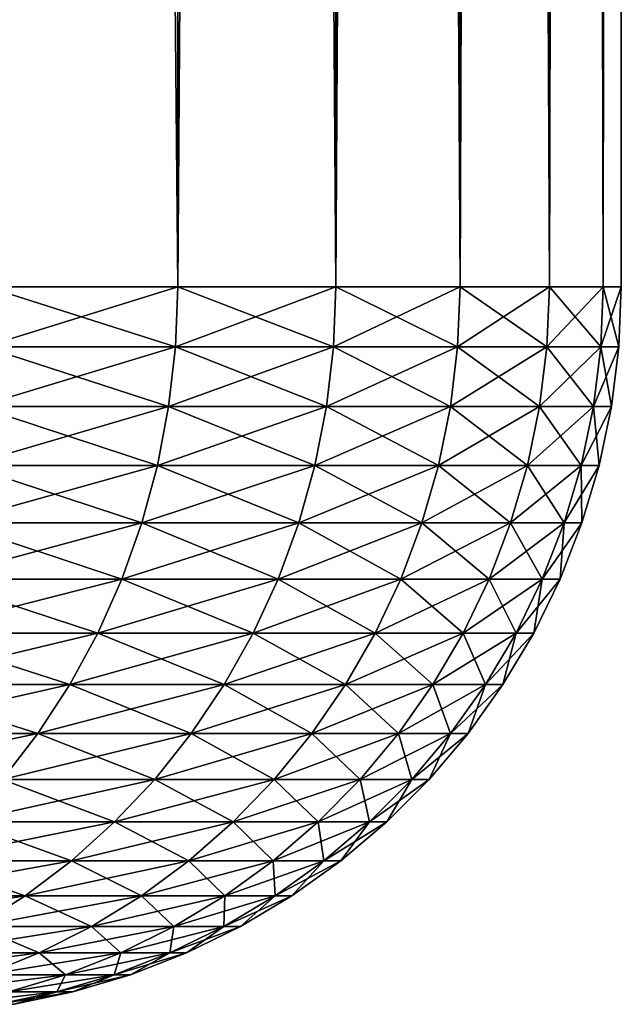
# Model space of a CAD drawing. Extents: x -30 to 30, y -35 to 0.
# Drawn here: x 4.8 to 5.5, y -35 to -33.9 of the extents above; entities that cross this region are included whole.
import ezdxf

# ---------------------------------------------------------------- set-up
doc = ezdxf.new("R2010")
doc.units = 0
doc.layers.add('L1', color=7, linetype='CONTINUOUS')

msp = doc.modelspace()

# ---------------------------------------------------------------- linework, layer by layer
at = {"layer": 'L1', "color": 7}
for points in [[(4.801577, -34.2, -20.18232), (4.801577, -10.3, -20.18232), (5.011757, -10.3, -19.76546)], [(4.801577, -34.2, -20.18232), (5.011757, -10.3, -19.76546), (5.011757, -34.2, -19.76546)], [(5.011757, -34.2, 19.76546), (5.011757, -10.3, 19.76546), (4.801577, -10.3, 20.18232)], [(5.011757, -34.2, 19.76546), (4.801577, -10.3, 20.18232), (4.801577, -34.2, 20.18232)], [(5.011757, -34.2, -19.76546), (5.011757, -10.3, -19.76546), (5.185826, -10.3, -19.33227)], [(5.011757, -34.2, -19.76546), (5.185826, -10.3, -19.33227), (5.185826, -34.2, -19.33227)], [(5.185826, -34.2, 19.33227), (5.185826, -10.3, 19.33227), (5.011757, -10.3, 19.76546)], [(5.185826, -34.2, 19.33227), (5.011757, -10.3, 19.76546), (5.011757, -34.2, 19.76546)], [(5.185826, -34.2, -19.33227), (5.185826, -10.3, -19.33227), (5.322531, -10.3, -18.88588)], [(5.185826, -34.2, -19.33227), (5.322531, -10.3, -18.88588), (5.322531, -34.2, -18.88588)], [(5.322531, -34.2, 18.88588), (5.322531, -10.3, 18.88588), (5.185826, -10.3, 19.33227)], [(5.322531, -34.2, 18.88588), (5.185826, -10.3, 19.33227), (5.185826, -34.2, 19.33227)], [(5.322531, -34.2, -18.88588), (5.322531, -10.3, -18.88588), (5.420887, -10.3, -18.4295)], [(5.322531, -34.2, -18.88588), (5.420887, -10.3, -18.4295), (5.420887, -34.2, -18.4295)], [(5.420887, -34.2, 18.4295), (5.420887, -10.3, 18.4295), (5.322531, -10.3, 18.88588)], [(5.420887, -34.2, 18.4295), (5.322531, -10.3, 18.88588), (5.322531, -34.2, 18.88588)], [(5.420887, -34.2, -18.4295), (5.420887, -10.3, -18.4295), (5.480186, -10.3, -17.96643)], [(5.420887, -34.2, -18.4295), (5.480186, -10.3, -17.96643), (5.480186, -34.2, -17.96643)], [(5.480186, -34.2, 17.96643), (5.480186, -10.3, 17.96643), (5.420887, -10.3, 18.4295)], [(5.480186, -34.2, 17.96643), (5.420887, -10.3, 18.4295), (5.420887, -34.2, 18.4295)], [(5.480186, -34.2, -17.96643), (5.480186, -10.3, -17.96643), (5.5, -10.3, -17.5)], [(5.480186, -34.2, -17.96643), (5.5, -10.3, -17.5), (5.5, -34.2, -17.5)], [(5.5, -34.2, 17.5), (5.5, -10.3, 17.5), (5.480186, -10.3, 17.96643)], [(5.5, -34.2, 17.5), (5.480186, -10.3, 17.96643), (5.480186, -34.2, 17.96643)], [(5.5, -10.3, 17.5), (5.5, -34.2, 17.5), (5.5, -10.3, -17.5)], [(5.5, -10.3, -17.5), (5.5, -34.2, 17.5), (5.5, -34.2, -17.5)], [(5.009267, -34.26607, 19.76433), (4.801577, -34.2, 20.18232), (4.799192, -34.26607, 20.18099)], [(4.799192, -34.26607, -20.18099), (4.801577, -34.2, -20.18232), (5.011757, -34.2, -19.76546)], [(4.799192, -34.26607, -20.18099), (5.011757, -34.2, -19.76546), (5.009267, -34.26607, -19.76433)], [(5.009267, -34.26607, 19.76433), (5.011757, -34.2, 19.76546), (4.801577, -34.2, 20.18232)], [(5.18325, -34.26607, 19.33136), (5.011757, -34.2, 19.76546), (5.009267, -34.26607, 19.76433)], [(5.009267, -34.26607, -19.76433), (5.011757, -34.2, -19.76546), (5.185826, -34.2, -19.33227)], [(5.009267, -34.26607, -19.76433), (5.185826, -34.2, -19.33227), (5.18325, -34.26607, -19.33136)], [(5.18325, -34.26607, 19.33136), (5.185826, -34.2, 19.33227), (5.011757, -34.2, 19.76546)], [(5.319887, -34.26607, 18.88519), (5.185826, -34.2, 19.33227), (5.18325, -34.26607, 19.33136)], [(5.18325, -34.26607, -19.33136), (5.185826, -34.2, -19.33227), (5.322531, -34.2, -18.88588)], [(5.18325, -34.26607, -19.33136), (5.322531, -34.2, -18.88588), (5.319887, -34.26607, -18.88519)], [(5.319887, -34.26607, 18.88519), (5.322531, -34.2, 18.88588), (5.185826, -34.2, 19.33227)], [(5.418194, -34.26607, 18.42904), (5.322531, -34.2, 18.88588), (5.319887, -34.26607, 18.88519)], [(5.319887, -34.26607, -18.88519), (5.322531, -34.2, -18.88588), (5.420887, -34.2, -18.4295)], [(5.319887, -34.26607, -18.88519), (5.420887, -34.2, -18.4295), (5.418194, -34.26607, -18.42904)], [(5.418194, -34.26607, 18.42904), (5.420887, -34.2, 18.4295), (5.322531, -34.2, 18.88588)], [(5.477464, -34.26607, 17.9662), (5.420887, -34.2, 18.4295), (5.418194, -34.26607, 18.42904)], [(5.418194, -34.26607, -18.42904), (5.420887, -34.2, -18.4295), (5.480186, -34.2, -17.96643)], [(5.418194, -34.26607, -18.42904), (5.480186, -34.2, -17.96643), (5.477464, -34.26607, -17.9662)], [(5.477464, -34.26607, 17.9662), (5.480186, -34.2, 17.96643), (5.420887, -34.2, 18.4295)], [(5.497267, -34.26607, 17.5), (5.480186, -34.2, 17.96643), (5.477464, -34.26607, 17.9662)], [(5.477464, -34.26607, -17.9662), (5.480186, -34.2, -17.96643), (5.5, -34.2, -17.5)], [(5.477464, -34.26607, -17.9662), (5.5, -34.2, -17.5), (5.497267, -34.26607, -17.5)], [(5.497267, -34.26607, 17.5), (5.5, -34.2, 17.5), (5.480186, -34.2, 17.96643)], [(5.5, -34.2, -17.5), (5.5, -34.2, 17.5), (5.497267, -34.26607, 17.5)], [(5.5, -34.2, -17.5), (5.497267, -34.26607, 17.5), (5.497267, -34.26607, -17.5)], [(5.001814, -34.33168, 19.76096), (4.799192, -34.26607, 20.18099), (4.792052, -34.33168, 20.177)], [(4.792052, -34.33168, -20.177), (4.799192, -34.26607, -20.18099), (5.009267, -34.26607, -19.76433)], [(4.792052, -34.33168, -20.177), (5.009267, -34.26607, -19.76433), (5.001814, -34.33168, -19.76096)], [(5.001814, -34.33168, 19.76096), (5.009267, -34.26607, 19.76433), (4.799192, -34.26607, 20.18099)], [(5.175538, -34.33168, 19.32863), (5.009267, -34.26607, 19.76433), (5.001814, -34.33168, 19.76096)], [(5.001814, -34.33168, -19.76096), (5.009267, -34.26607, -19.76433), (5.18325, -34.26607, -19.33136)], [(5.001814, -34.33168, -19.76096), (5.18325, -34.26607, -19.33136), (5.175538, -34.33168, -19.32863)], [(5.175538, -34.33168, 19.32863), (5.18325, -34.26607, 19.33136), (5.009267, -34.26607, 19.76433)], [(5.311972, -34.33168, 18.88313), (5.18325, -34.26607, 19.33136), (5.175538, -34.33168, 19.32863)], [(5.175538, -34.33168, -19.32863), (5.18325, -34.26607, -19.33136), (5.319887, -34.26607, -18.88519)], [(5.175538, -34.33168, -19.32863), (5.319887, -34.26607, -18.88519), (5.311972, -34.33168, -18.88313)], [(5.311972, -34.33168, 18.88313), (5.319887, -34.26607, 18.88519), (5.18325, -34.26607, 19.33136)], [(5.410133, -34.33168, 18.42766), (5.319887, -34.26607, 18.88519), (5.311972, -34.33168, 18.88313)], [(5.311972, -34.33168, -18.88313), (5.319887, -34.26607, -18.88519), (5.418194, -34.26607, -18.42904)], [(5.311972, -34.33168, -18.88313), (5.418194, -34.26607, -18.42904), (5.410133, -34.33168, -18.42766)], [(5.410133, -34.33168, 18.42766), (5.418194, -34.26607, 18.42904), (5.319887, -34.26607, 18.88519)], [(5.469315, -34.33168, 17.96551), (5.418194, -34.26607, 18.42904), (5.410133, -34.33168, 18.42766)], [(5.410133, -34.33168, -18.42766), (5.418194, -34.26607, -18.42904), (5.477464, -34.26607, -17.9662)], [(5.410133, -34.33168, -18.42766), (5.477464, -34.26607, -17.9662), (5.469315, -34.33168, -17.96551)], [(5.469315, -34.33168, 17.96551), (5.477464, -34.26607, 17.9662), (5.418194, -34.26607, 18.42904)], [(5.489089, -34.33168, 17.5), (5.477464, -34.26607, 17.9662), (5.469315, -34.33168, 17.96551)], [(5.469315, -34.33168, -17.96551), (5.477464, -34.26607, -17.9662), (5.497267, -34.26607, -17.5)], [(5.469315, -34.33168, -17.96551), (5.497267, -34.26607, -17.5), (5.489089, -34.33168, -17.5)], [(5.489089, -34.33168, 17.5), (5.497267, -34.26607, 17.5), (5.477464, -34.26607, 17.9662)], [(5.497267, -34.26607, -17.5), (5.497267, -34.26607, 17.5), (5.489089, -34.33168, 17.5)], [(5.497267, -34.26607, -17.5), (5.489089, -34.33168, 17.5), (5.489089, -34.33168, -17.5)], [(4.98945, -34.39639, 19.75537), (4.792052, -34.33168, 20.177), (4.780206, -34.39639, 20.17038)], [(4.780206, -34.39639, -20.17038), (4.792052, -34.33168, -20.177), (5.001814, -34.33168, -19.76096)], [(4.780206, -34.39639, -20.17038), (5.001814, -34.33168, -19.76096), (4.98945, -34.39639, -19.75537)], [(4.98945, -34.39639, 19.75537), (5.001814, -34.33168, 19.76096), (4.792052, -34.33168, 20.177)], [(5.162744, -34.39639, 19.32411), (5.001814, -34.33168, 19.76096), (4.98945, -34.39639, 19.75537)], [(4.98945, -34.39639, -19.75537), (5.001814, -34.33168, -19.76096), (5.175538, -34.33168, -19.32863)], [(4.98945, -34.39639, -19.75537), (5.175538, -34.33168, -19.32863), (5.162744, -34.39639, -19.32411)], [(5.162744, -34.39639, 19.32411), (5.175538, -34.33168, 19.32863), (5.001814, -34.33168, 19.76096)], [(5.298841, -34.39639, 18.87971), (5.175538, -34.33168, 19.32863), (5.162744, -34.39639, 19.32411)], [(5.162744, -34.39639, -19.32411), (5.175538, -34.33168, -19.32863), (5.311972, -34.33168, -18.88313)], [(5.162744, -34.39639, -19.32411), (5.311972, -34.33168, -18.88313), (5.298841, -34.39639, -18.87971)], [(5.298841, -34.39639, 18.87971), (5.311972, -34.33168, 18.88313), (5.175538, -34.33168, 19.32863)], [(5.39676, -34.39639, 18.42537), (5.311972, -34.33168, 18.88313), (5.298841, -34.39639, 18.87971)], [(5.298841, -34.39639, -18.87971), (5.311972, -34.33168, -18.88313), (5.410133, -34.33168, -18.42766)], [(5.298841, -34.39639, -18.87971), (5.410133, -34.33168, -18.42766), (5.39676, -34.39639, -18.42537)], [(5.39676, -34.39639, 18.42537), (5.410133, -34.33168, 18.42766), (5.311972, -34.33168, 18.88313)], [(5.455795, -34.39639, 17.96436), (5.410133, -34.33168, 18.42766), (5.39676, -34.39639, 18.42537)], [(5.39676, -34.39639, -18.42537), (5.410133, -34.33168, -18.42766), (5.469315, -34.33168, -17.96551)], [(5.39676, -34.39639, -18.42537), (5.469315, -34.33168, -17.96551), (5.455795, -34.39639, -17.96436)], [(5.455795, -34.39639, 17.96436), (5.469315, -34.33168, 17.96551), (5.410133, -34.33168, 18.42766)], [(5.47552, -34.39639, 17.5), (5.469315, -34.33168, 17.96551), (5.455795, -34.39639, 17.96436)], [(5.455795, -34.39639, -17.96436), (5.469315, -34.33168, -17.96551), (5.489089, -34.33168, -17.5)], [(5.455795, -34.39639, -17.96436), (5.489089, -34.33168, -17.5), (5.47552, -34.39639, -17.5)], [(5.47552, -34.39639, 17.5), (5.489089, -34.33168, 17.5), (5.469315, -34.33168, 17.96551)], [(5.489089, -34.33168, -17.5), (5.489089, -34.33168, 17.5), (5.47552, -34.39639, 17.5)], [(5.489089, -34.33168, -17.5), (5.47552, -34.39639, 17.5), (5.47552, -34.39639, -17.5)], [(4.972259, -34.45976, 19.7476), (4.780206, -34.39639, 20.17038), (4.763736, -34.45976, 20.16118)], [(4.763736, -34.45976, -20.16118), (4.780206, -34.39639, -20.17038), (4.98945, -34.39639, -19.75537)], [(4.763736, -34.45976, -20.16118), (4.98945, -34.39639, -19.75537), (4.972259, -34.45976, -19.7476)], [(4.972259, -34.45976, 19.7476), (4.98945, -34.39639, 19.75537), (4.780206, -34.39639, 20.17038)], [(5.144956, -34.45976, 19.31783), (4.98945, -34.39639, 19.75537), (4.972259, -34.45976, 19.7476)], [(4.972259, -34.45976, -19.7476), (4.98945, -34.39639, -19.75537), (5.162744, -34.39639, -19.32411)], [(4.972259, -34.45976, -19.7476), (5.162744, -34.39639, -19.32411), (5.144956, -34.45976, -19.31783)], [(5.144956, -34.45976, 19.31783), (5.162744, -34.39639, 19.32411), (4.98945, -34.39639, 19.75537)], [(5.280584, -34.45976, 18.87496), (5.162744, -34.39639, 19.32411), (5.144956, -34.45976, 19.31783)], [(5.144956, -34.45976, -19.31783), (5.162744, -34.39639, -19.32411), (5.298841, -34.39639, -18.87971)], [(5.144956, -34.45976, -19.31783), (5.298841, -34.39639, -18.87971), (5.280584, -34.45976, -18.87496)], [(5.280584, -34.45976, 18.87496), (5.298841, -34.39639, 18.87971), (5.162744, -34.39639, 19.32411)], [(5.378165, -34.45976, 18.42218), (5.298841, -34.39639, 18.87971), (5.280584, -34.45976, 18.87496)], [(5.280584, -34.45976, -18.87496), (5.298841, -34.39639, -18.87971), (5.39676, -34.39639, -18.42537)], [(5.280584, -34.45976, -18.87496), (5.39676, -34.39639, -18.42537), (5.378165, -34.45976, -18.42218)], [(5.378165, -34.45976, 18.42218), (5.39676, -34.39639, 18.42537), (5.298841, -34.39639, 18.87971)], [(5.436996, -34.45976, 17.96276), (5.39676, -34.39639, 18.42537), (5.378165, -34.45976, 18.42218)], [(5.378165, -34.45976, -18.42218), (5.39676, -34.39639, -18.42537), (5.455795, -34.39639, -17.96436)], [(5.378165, -34.45976, -18.42218), (5.455795, -34.39639, -17.96436), (5.436996, -34.45976, -17.96276)], [(5.436996, -34.45976, 17.96276), (5.455795, -34.39639, 17.96436), (5.39676, -34.39639, 18.42537)], [(5.456654, -34.45976, 17.5), (5.455795, -34.39639, 17.96436), (5.436996, -34.45976, 17.96276)], [(5.436996, -34.45976, -17.96276), (5.455795, -34.39639, -17.96436), (5.47552, -34.39639, -17.5)], [(5.436996, -34.45976, -17.96276), (5.47552, -34.39639, -17.5), (5.456654, -34.45976, -17.5)], [(5.456654, -34.45976, 17.5), (5.47552, -34.39639, 17.5), (5.455795, -34.39639, 17.96436)], [(5.47552, -34.39639, -17.5), (5.47552, -34.39639, 17.5), (5.456654, -34.45976, 17.5)], [(5.47552, -34.39639, -17.5), (5.456654, -34.45976, 17.5), (5.456654, -34.45976, -17.5)], [(4.950357, -34.52136, 19.7377), (4.763736, -34.45976, 20.16118), (4.742753, -34.52136, 20.14946)], [(4.742753, -34.52136, -20.14946), (4.763736, -34.45976, -20.16118), (4.972259, -34.45976, -19.7476)], [(4.742753, -34.52136, -20.14946), (4.972259, -34.45976, -19.7476), (4.950357, -34.52136, -19.7377)], [(4.950357, -34.52136, 19.7377), (4.972259, -34.45976, 19.7476), (4.763736, -34.45976, 20.16118)], [(5.122294, -34.52136, 19.30982), (4.972259, -34.45976, 19.7476), (4.950357, -34.52136, 19.7377)], [(4.950357, -34.52136, -19.7377), (4.972259, -34.45976, -19.7476), (5.144956, -34.45976, -19.31783)], [(4.950357, -34.52136, -19.7377), (5.144956, -34.45976, -19.31783), (5.122294, -34.52136, -19.30982)], [(5.122294, -34.52136, 19.30982), (5.144956, -34.45976, 19.31783), (4.972259, -34.45976, 19.7476)], [(5.257324, -34.52136, 18.8689), (5.144956, -34.45976, 19.31783), (5.122294, -34.52136, 19.30982)], [(5.122294, -34.52136, -19.30982), (5.144956, -34.45976, -19.31783), (5.280584, -34.45976, -18.87496)], [(5.122294, -34.52136, -19.30982), (5.280584, -34.45976, -18.87496), (5.257324, -34.52136, -18.8689)], [(5.257324, -34.52136, 18.8689), (5.280584, -34.45976, 18.87496), (5.144956, -34.45976, 19.31783)], [(5.354475, -34.52136, 18.41812), (5.280584, -34.45976, 18.87496), (5.257324, -34.52136, 18.8689)], [(5.257324, -34.52136, -18.8689), (5.280584, -34.45976, -18.87496), (5.378165, -34.45976, -18.42218)], [(5.257324, -34.52136, -18.8689), (5.378165, -34.45976, -18.42218), (5.354475, -34.52136, -18.41812)], [(5.354475, -34.52136, 18.41812), (5.378165, -34.45976, 18.42218), (5.280584, -34.45976, 18.87496)], [(5.413048, -34.52136, 17.96072), (5.378165, -34.45976, 18.42218), (5.354475, -34.52136, 18.41812)], [(5.354475, -34.52136, -18.41812), (5.378165, -34.45976, -18.42218), (5.436996, -34.45976, -17.96276)], [(5.354475, -34.52136, -18.41812), (5.436996, -34.45976, -17.96276), (5.413048, -34.52136, -17.96072)], [(5.413048, -34.52136, 17.96072), (5.436996, -34.45976, 17.96276), (5.378165, -34.45976, 18.42218)], [(5.432619, -34.52136, 17.5), (5.436996, -34.45976, 17.96276), (5.413048, -34.52136, 17.96072)], [(5.413048, -34.52136, -17.96072), (5.436996, -34.45976, -17.96276), (5.456654, -34.45976, -17.5)], [(5.413048, -34.52136, -17.96072), (5.456654, -34.45976, -17.5), (5.432619, -34.52136, -17.5)], [(5.456654, -34.45976, -17.5), (5.456654, -34.45976, 17.5), (5.432619, -34.52136, 17.5)], [(5.456654, -34.45976, -17.5), (5.432619, -34.52136, 17.5), (5.432619, -34.52136, -17.5)], [(5.432619, -34.52136, 17.5), (5.456654, -34.45976, 17.5), (5.436996, -34.45976, 17.96276)], [(4.923895, -34.58076, 19.72574), (4.742753, -34.52136, 20.14946), (4.717401, -34.58076, 20.1353)], [(4.717401, -34.58076, -20.1353), (4.742753, -34.52136, -20.14946), (4.950357, -34.52136, -19.7377)], [(4.717401, -34.58076, -20.1353), (4.950357, -34.52136, -19.7377), (4.923895, -34.58076, -19.72574)], [(4.923895, -34.58076, 19.72574), (4.950357, -34.52136, 19.7377), (4.742753, -34.52136, 20.14946)], [(5.094913, -34.58076, 19.30015), (4.950357, -34.52136, 19.7377), (4.923895, -34.58076, 19.72574)], [(4.923895, -34.58076, -19.72574), (4.950357, -34.52136, -19.7377), (5.122294, -34.52136, -19.30982)], [(4.923895, -34.58076, -19.72574), (5.122294, -34.52136, -19.30982), (5.094913, -34.58076, -19.30015)], [(5.094913, -34.58076, 19.30015), (5.122294, -34.52136, 19.30982), (4.950357, -34.52136, 19.7377)], [(5.229222, -34.58076, 18.86158), (5.122294, -34.52136, 19.30982), (5.094913, -34.58076, 19.30015)], [(5.094913, -34.58076, -19.30015), (5.122294, -34.52136, -19.30982), (5.257324, -34.52136, -18.8689)], [(5.094913, -34.58076, -19.30015), (5.257324, -34.52136, -18.8689), (5.229222, -34.58076, -18.86158)], [(5.229222, -34.58076, 18.86158), (5.257324, -34.52136, 18.8689), (5.122294, -34.52136, 19.30982)], [(5.325853, -34.58076, 18.41321), (5.257324, -34.52136, 18.8689), (5.229222, -34.58076, 18.86158)], [(5.229222, -34.58076, -18.86158), (5.257324, -34.52136, -18.8689), (5.354475, -34.52136, -18.41812)], [(5.229222, -34.58076, -18.86158), (5.354475, -34.52136, -18.41812), (5.325853, -34.58076, -18.41321)], [(5.325853, -34.58076, 18.41321), (5.354475, -34.52136, 18.41812), (5.257324, -34.52136, 18.8689)], [(5.384113, -34.58076, 17.95826), (5.354475, -34.52136, 18.41812), (5.325853, -34.58076, 18.41321)], [(5.325853, -34.58076, -18.41321), (5.354475, -34.52136, -18.41812), (5.413048, -34.52136, -17.96072)], [(5.325853, -34.58076, -18.41321), (5.413048, -34.52136, -17.96072), (5.384113, -34.58076, -17.95826)], [(5.384113, -34.58076, 17.95826), (5.413048, -34.52136, 17.96072), (5.354475, -34.52136, 18.41812)], [(5.403579, -34.58076, 17.5), (5.413048, -34.52136, 17.96072), (5.384113, -34.58076, 17.95826)], [(5.384113, -34.58076, -17.95826), (5.413048, -34.52136, -17.96072), (5.432619, -34.52136, -17.5)], [(5.384113, -34.58076, -17.95826), (5.432619, -34.52136, -17.5), (5.403579, -34.58076, -17.5)], [(5.432619, -34.52136, -17.5), (5.432619, -34.52136, 17.5), (5.403579, -34.58076, 17.5)], [(5.432619, -34.52136, -17.5), (5.403579, -34.58076, 17.5), (5.403579, -34.58076, -17.5)], [(5.403579, -34.58076, 17.5), (5.432619, -34.52136, 17.5), (5.413048, -34.52136, 17.96072)], [(4.893054, -34.63756, 19.7118), (4.717401, -34.58076, 20.1353), (4.687853, -34.63756, 20.11879)], [(4.687853, -34.63756, -20.11879), (4.717401, -34.58076, -20.1353), (4.923895, -34.58076, -19.72574)], [(4.687853, -34.63756, -20.11879), (4.923895, -34.58076, -19.72574), (4.893054, -34.63756, -19.7118)], [(4.893054, -34.63756, 19.7118), (4.923895, -34.58076, 19.72574), (4.717401, -34.58076, 20.1353)], [(5.063, -34.63756, 19.28887), (4.923895, -34.58076, 19.72574), (4.893054, -34.63756, 19.7118)], [(4.893054, -34.63756, -19.7118), (4.923895, -34.58076, -19.72574), (5.094913, -34.58076, -19.30015)], [(4.893054, -34.63756, -19.7118), (5.094913, -34.58076, -19.30015), (5.063, -34.63756, -19.28887)], [(5.063, -34.63756, 19.28887), (5.094913, -34.58076, 19.30015), (4.923895, -34.58076, 19.72574)], [(5.196468, -34.63756, 18.85306), (5.094913, -34.58076, 19.30015), (5.063, -34.63756, 19.28887)], [(5.063, -34.63756, -19.28887), (5.094913, -34.58076, -19.30015), (5.229222, -34.58076, -18.86158)], [(5.063, -34.63756, -19.28887), (5.229222, -34.58076, -18.86158), (5.196468, -34.63756, -18.85306)], [(5.196468, -34.63756, 18.85306), (5.229222, -34.58076, 18.86158), (5.094913, -34.58076, 19.30015)], [(5.292494, -34.63756, 18.40749), (5.229222, -34.58076, 18.86158), (5.196468, -34.63756, 18.85306)], [(5.196468, -34.63756, -18.85306), (5.229222, -34.58076, -18.86158), (5.325853, -34.58076, -18.41321)], [(5.196468, -34.63756, -18.85306), (5.325853, -34.58076, -18.41321), (5.292494, -34.63756, -18.40749)], [(5.292494, -34.63756, 18.40749), (5.325853, -34.58076, 18.41321), (5.229222, -34.58076, 18.86158)], [(5.350389, -34.63756, 17.95539), (5.325853, -34.58076, 18.41321), (5.292494, -34.63756, 18.40749)], [(5.292494, -34.63756, -18.40749), (5.325853, -34.58076, -18.41321), (5.384113, -34.58076, -17.95826)], [(5.292494, -34.63756, -18.40749), (5.384113, -34.58076, -17.95826), (5.350389, -34.63756, -17.95539)], [(5.350389, -34.63756, 17.95539), (5.384113, -34.58076, 17.95826), (5.325853, -34.58076, 18.41321)], [(5.369733, -34.63756, 17.5), (5.384113, -34.58076, 17.95826), (5.350389, -34.63756, 17.95539)], [(5.350389, -34.63756, -17.95539), (5.384113, -34.58076, -17.95826), (5.403579, -34.58076, -17.5)], [(5.350389, -34.63756, -17.95539), (5.403579, -34.58076, -17.5), (5.369733, -34.63756, -17.5)], [(5.403579, -34.58076, -17.5), (5.403579, -34.58076, 17.5), (5.369733, -34.63756, 17.5)], [(5.403579, -34.58076, -17.5), (5.369733, -34.63756, 17.5), (5.369733, -34.63756, -17.5)], [(5.369733, -34.63756, 17.5), (5.403579, -34.58076, 17.5), (5.384113, -34.58076, 17.95826)], [(4.858044, -34.69137, 19.69597), (4.687853, -34.63756, 20.11879), (4.654311, -34.69137, 20.10005)], [(4.654311, -34.69137, -20.10005), (4.687853, -34.63756, -20.11879), (4.893054, -34.63756, -19.7118)], [(4.654311, -34.69137, -20.10005), (4.893054, -34.63756, -19.7118), (4.858044, -34.69137, -19.69597)], [(4.858044, -34.69137, 19.69597), (4.893054, -34.63756, 19.7118), (4.687853, -34.63756, 20.11879)], [(5.026774, -34.69137, 19.27607), (4.893054, -34.63756, 19.7118), (4.858044, -34.69137, 19.69597)], [(4.858044, -34.69137, -19.69597), (4.893054, -34.63756, -19.7118), (5.063, -34.63756, -19.28887)], [(4.858044, -34.69137, -19.69597), (5.063, -34.63756, -19.28887), (5.026774, -34.69137, -19.27607)], [(5.026774, -34.69137, 19.27607), (5.063, -34.63756, 19.28887), (4.893054, -34.63756, 19.7118)], [(5.159287, -34.69137, 18.84337), (5.063, -34.63756, 19.28887), (5.026774, -34.69137, 19.27607)], [(5.026774, -34.69137, -19.27607), (5.063, -34.63756, -19.28887), (5.196468, -34.63756, -18.85306)], [(5.026774, -34.69137, -19.27607), (5.196468, -34.63756, -18.85306), (5.159287, -34.69137, -18.84337)], [(5.159287, -34.69137, 18.84337), (5.196468, -34.63756, 18.85306), (5.063, -34.63756, 19.28887)], [(5.254626, -34.69137, 18.401), (5.196468, -34.63756, 18.85306), (5.159287, -34.69137, 18.84337)], [(5.159287, -34.69137, -18.84337), (5.196468, -34.63756, -18.85306), (5.292494, -34.63756, -18.40749)], [(5.159287, -34.69137, -18.84337), (5.292494, -34.63756, -18.40749), (5.254626, -34.69137, -18.401)], [(5.254626, -34.69137, 18.401), (5.292494, -34.63756, 18.40749), (5.196468, -34.63756, 18.85306)], [(5.312106, -34.69137, 17.95213), (5.292494, -34.63756, 18.40749), (5.254626, -34.69137, 18.401)], [(5.254626, -34.69137, -18.401), (5.292494, -34.63756, -18.40749), (5.350389, -34.63756, -17.95539)], [(5.254626, -34.69137, -18.401), (5.350389, -34.63756, -17.95539), (5.312106, -34.69137, -17.95213)], [(5.312106, -34.69137, 17.95213), (5.350389, -34.63756, 17.95539), (5.292494, -34.63756, 18.40749)], [(5.331312, -34.69137, 17.5), (5.350389, -34.63756, 17.95539), (5.312106, -34.69137, 17.95213)], [(5.312106, -34.69137, -17.95213), (5.350389, -34.63756, -17.95539), (5.369733, -34.63756, -17.5)], [(5.312106, -34.69137, -17.95213), (5.369733, -34.63756, -17.5), (5.331312, -34.69137, -17.5)], [(5.369733, -34.63756, -17.5), (5.369733, -34.63756, 17.5), (5.331312, -34.69137, 17.5)], [(5.369733, -34.63756, -17.5), (5.331312, -34.69137, 17.5), (5.331312, -34.69137, -17.5)], [(5.331312, -34.69137, 17.5), (5.369733, -34.63756, 17.5), (5.350389, -34.63756, 17.95539)], [(4.617004, -34.74183, -20.07921), (4.654311, -34.69137, -20.10005), (4.858044, -34.69137, -19.69597)], [(4.617004, -34.74183, -20.07921), (4.858044, -34.69137, -19.69597), (4.819104, -34.74183, -19.67837)], [(4.819104, -34.74183, 19.67837), (4.858044, -34.69137, 19.69597), (4.654311, -34.69137, 20.10005)], [(4.986482, -34.74183, 19.26184), (4.858044, -34.69137, 19.69597), (4.819104, -34.74183, 19.67837)], [(4.819104, -34.74183, -19.67837), (4.858044, -34.69137, -19.69597), (5.026774, -34.69137, -19.27607)], [(4.819104, -34.74183, -19.67837), (5.026774, -34.69137, -19.27607), (4.986482, -34.74183, -19.26184)], [(4.986482, -34.74183, 19.26184), (5.026774, -34.69137, 19.27607), (4.858044, -34.69137, 19.69597)], [(5.117932, -34.74183, 18.83261), (5.026774, -34.69137, 19.27607), (4.986482, -34.74183, 19.26184)], [(4.986482, -34.74183, -19.26184), (5.026774, -34.69137, -19.27607), (5.159287, -34.69137, -18.84337)], [(4.986482, -34.74183, -19.26184), (5.159287, -34.69137, -18.84337), (5.117932, -34.74183, -18.83261)], [(5.117932, -34.74183, 18.83261), (5.159287, -34.69137, 18.84337), (5.026774, -34.69137, 19.27607)], [(5.212508, -34.74183, 18.39377), (5.159287, -34.69137, 18.84337), (5.117932, -34.74183, 18.83261)], [(5.117932, -34.74183, -18.83261), (5.159287, -34.69137, -18.84337), (5.254626, -34.69137, -18.401)], [(5.117932, -34.74183, -18.83261), (5.254626, -34.69137, -18.401), (5.212508, -34.74183, -18.39377)], [(5.212508, -34.74183, 18.39377), (5.254626, -34.69137, 18.401), (5.159287, -34.69137, 18.84337)], [(5.269527, -34.74183, 17.9485), (5.254626, -34.69137, 18.401), (5.212508, -34.74183, 18.39377)], [(5.212508, -34.74183, -18.39377), (5.254626, -34.69137, -18.401), (5.312106, -34.69137, -17.95213)], [(5.212508, -34.74183, -18.39377), (5.312106, -34.69137, -17.95213), (5.269527, -34.74183, -17.9485)], [(5.269527, -34.74183, 17.9485), (5.312106, -34.69137, 17.95213), (5.254626, -34.69137, 18.401)], [(5.288579, -34.74183, 17.5), (5.312106, -34.69137, 17.95213), (5.269527, -34.74183, 17.9485)], [(5.269527, -34.74183, -17.9485), (5.312106, -34.69137, -17.95213), (5.331312, -34.69137, -17.5)], [(5.269527, -34.74183, -17.9485), (5.331312, -34.69137, -17.5), (5.288579, -34.74183, -17.5)], [(5.331312, -34.69137, -17.5), (5.331312, -34.69137, 17.5), (5.288579, -34.74183, 17.5)], [(5.331312, -34.69137, -17.5), (5.288579, -34.74183, 17.5), (5.288579, -34.74183, -17.5)], [(5.288579, -34.74183, 17.5), (5.331312, -34.69137, 17.5), (5.312106, -34.69137, 17.95213)], [(4.942399, -34.78858, 19.24626), (4.819104, -34.74183, 19.67837), (4.776501, -34.78858, 19.65912)], [(4.776501, -34.78858, -19.65912), (4.819104, -34.74183, -19.67837), (4.986482, -34.74183, -19.26184)], [(4.776501, -34.78858, -19.65912), (4.986482, -34.74183, -19.26184), (4.942399, -34.78858, -19.24626)], [(4.942399, -34.78858, 19.24626), (4.986482, -34.74183, 19.26184), (4.819104, -34.74183, 19.67837)], [(5.072687, -34.78858, 18.82082), (4.986482, -34.74183, 19.26184), (4.942399, -34.78858, 19.24626)], [(4.942399, -34.78858, -19.24626), (4.986482, -34.74183, -19.26184), (5.117932, -34.74183, -18.83261)], [(4.942399, -34.78858, -19.24626), (5.117932, -34.74183, -18.83261), (5.072687, -34.78858, -18.82082)], [(5.072687, -34.78858, 18.82082), (5.117932, -34.74183, 18.83261), (4.986482, -34.74183, 19.26184)], [(5.166426, -34.78858, 18.38587), (5.117932, -34.74183, 18.83261), (5.072687, -34.78858, 18.82082)], [(5.072687, -34.78858, -18.82082), (5.117932, -34.74183, -18.83261), (5.212508, -34.74183, -18.39377)], [(5.072687, -34.78858, -18.82082), (5.212508, -34.74183, -18.39377), (5.166426, -34.78858, -18.38587)], [(5.166426, -34.78858, 18.38587), (5.212508, -34.74183, 18.39377), (5.117932, -34.74183, 18.83261)], [(5.222942, -34.78858, 17.94454), (5.212508, -34.74183, 18.39377), (5.166426, -34.78858, 18.38587)], [(5.166426, -34.78858, -18.38587), (5.212508, -34.74183, -18.39377), (5.269527, -34.74183, -17.9485)], [(5.166426, -34.78858, -18.38587), (5.269527, -34.74183, -17.9485), (5.222942, -34.78858, -17.94454)], [(5.222942, -34.78858, 17.94454), (5.269527, -34.74183, 17.9485), (5.212508, -34.74183, 18.39377)], [(5.241825, -34.78858, 17.5), (5.269527, -34.74183, 17.9485), (5.222942, -34.78858, 17.94454)], [(5.222942, -34.78858, -17.94454), (5.269527, -34.74183, -17.9485), (5.288579, -34.74183, -17.5)], [(5.222942, -34.78858, -17.94454), (5.288579, -34.74183, -17.5), (5.241825, -34.78858, -17.5)], [(5.288579, -34.74183, -17.5), (5.288579, -34.74183, 17.5), (5.241825, -34.78858, 17.5)], [(5.288579, -34.74183, -17.5), (5.241825, -34.78858, 17.5), (5.241825, -34.78858, -17.5)], [(5.241825, -34.78858, 17.5), (5.288579, -34.74183, 17.5), (5.269527, -34.74183, 17.9485)], [(4.894826, -34.83131, 19.22945), (4.776501, -34.78858, 19.65912), (4.730524, -34.83131, 19.63833)], [(4.730524, -34.83131, -19.63833), (4.776501, -34.78858, -19.65912), (4.942399, -34.78858, -19.24626)], [(4.730524, -34.83131, -19.63833), (4.942399, -34.78858, -19.24626), (4.894826, -34.83131, -19.22945)], [(4.894826, -34.83131, 19.22945), (4.942399, -34.78858, 19.24626), (4.776501, -34.78858, 19.65912)], [(5.02386, -34.83131, 18.80811), (4.942399, -34.78858, 19.24626), (4.894826, -34.83131, 19.22945)], [(4.894826, -34.83131, -19.22945), (4.942399, -34.78858, -19.24626), (5.072687, -34.78858, -18.82082)], [(4.894826, -34.83131, -19.22945), (5.072687, -34.78858, -18.82082), (5.02386, -34.83131, -18.80811)], [(5.02386, -34.83131, 18.80811), (5.072687, -34.78858, 18.82082), (4.942399, -34.78858, 19.24626)], [(5.116697, -34.83131, 18.37735), (5.072687, -34.78858, 18.82082), (5.02386, -34.83131, 18.80811)], [(5.02386, -34.83131, -18.80811), (5.072687, -34.78858, -18.82082), (5.166426, -34.78858, -18.38587)], [(5.02386, -34.83131, -18.80811), (5.166426, -34.78858, -18.38587), (5.116697, -34.83131, -18.37735)], [(5.116697, -34.83131, 18.37735), (5.166426, -34.78858, 18.38587), (5.072687, -34.78858, 18.82082)], [(5.172668, -34.83131, 17.94026), (5.166426, -34.78858, 18.38587), (5.116697, -34.83131, 18.37735)], [(5.116697, -34.83131, -18.37735), (5.166426, -34.78858, -18.38587), (5.222942, -34.78858, -17.94454)], [(5.116697, -34.83131, -18.37735), (5.222942, -34.78858, -17.94454), (5.172668, -34.83131, -17.94026)], [(5.172668, -34.83131, 17.94026), (5.222942, -34.78858, 17.94454), (5.166426, -34.78858, 18.38587)], [(5.19137, -34.83131, 17.5), (5.222942, -34.78858, 17.94454), (5.172668, -34.83131, 17.94026)], [(5.172668, -34.83131, -17.94026), (5.222942, -34.78858, -17.94454), (5.241825, -34.78858, -17.5)], [(5.172668, -34.83131, -17.94026), (5.241825, -34.78858, -17.5), (5.19137, -34.83131, -17.5)], [(5.241825, -34.78858, -17.5), (5.241825, -34.78858, 17.5), (5.19137, -34.83131, 17.5)], [(5.241825, -34.78858, -17.5), (5.19137, -34.83131, 17.5), (5.19137, -34.83131, -17.5)], [(5.19137, -34.83131, 17.5), (5.241825, -34.78858, 17.5), (5.222942, -34.78858, 17.94454)], [(4.844088, -34.86973, 19.21153), (4.730524, -34.83131, 19.63833), (4.68149, -34.86973, 19.61617)], [(4.68149, -34.86973, -19.61617), (4.730524, -34.83131, -19.63833), (4.894826, -34.83131, -19.22945)], [(4.68149, -34.86973, -19.61617), (4.894826, -34.83131, -19.22945), (4.844088, -34.86973, -19.21153)], [(4.844088, -34.86973, 19.21153), (4.894826, -34.83131, 19.22945), (4.730524, -34.83131, 19.63833)], [(4.971785, -34.86973, 18.79455), (4.894826, -34.83131, 19.22945), (4.844088, -34.86973, 19.21153)], [(4.844088, -34.86973, -19.21153), (4.894826, -34.83131, -19.22945), (5.02386, -34.83131, -18.80811)], [(4.844088, -34.86973, -19.21153), (5.02386, -34.83131, -18.80811), (4.971785, -34.86973, -18.79455)], [(4.971785, -34.86973, 18.79455), (5.02386, -34.83131, 18.80811), (4.894826, -34.83131, 19.22945)], [(5.06366, -34.86973, 18.36825), (5.02386, -34.83131, 18.80811), (4.971785, -34.86973, 18.79455)], [(4.971785, -34.86973, -18.79455), (5.02386, -34.83131, -18.80811), (5.116697, -34.83131, -18.37735)], [(4.971785, -34.86973, -18.79455), (5.116697, -34.83131, -18.37735), (5.06366, -34.86973, -18.36825)], [(5.06366, -34.86973, 18.36825), (5.116697, -34.83131, 18.37735), (5.02386, -34.83131, 18.80811)], [(5.11905, -34.86973, 17.9357), (5.116697, -34.83131, 18.37735), (5.06366, -34.86973, 18.36825)], [(5.06366, -34.86973, -18.36825), (5.116697, -34.83131, -18.37735), (5.172668, -34.83131, -17.94026)], [(5.06366, -34.86973, -18.36825), (5.172668, -34.83131, -17.94026), (5.11905, -34.86973, -17.9357)], [(5.11905, -34.86973, 17.9357), (5.172668, -34.83131, 17.94026), (5.116697, -34.83131, 18.37735)], [(5.137559, -34.86973, 17.5), (5.172668, -34.83131, 17.94026), (5.11905, -34.86973, 17.9357)], [(5.11905, -34.86973, -17.9357), (5.172668, -34.83131, -17.94026), (5.19137, -34.83131, -17.5)], [(5.11905, -34.86973, -17.9357), (5.19137, -34.83131, -17.5), (5.137559, -34.86973, -17.5)], [(5.19137, -34.83131, -17.5), (5.19137, -34.83131, 17.5), (5.137559, -34.86973, 17.5)], [(5.19137, -34.83131, -17.5), (5.137559, -34.86973, 17.5), (5.137559, -34.86973, -17.5)], [(5.137559, -34.86973, 17.5), (5.19137, -34.83131, 17.5), (5.172668, -34.83131, 17.94026)], [(4.629731, -34.90358, -19.59277), (4.68149, -34.86973, -19.61617), (4.844088, -34.86973, -19.21153)], [(4.629731, -34.90358, -19.59277), (4.844088, -34.86973, -19.21153), (4.790532, -34.90358, -19.1926)], [(4.790532, -34.90358, 19.1926), (4.844088, -34.86973, 19.21153), (4.68149, -34.86973, 19.61617)], [(4.916817, -34.90358, 18.78024), (4.844088, -34.86973, 19.21153), (4.790532, -34.90358, 19.1926)], [(4.790532, -34.90358, -19.1926), (4.844088, -34.86973, -19.21153), (4.971785, -34.86973, -18.79455)], [(4.790532, -34.90358, -19.1926), (4.971785, -34.86973, -18.79455), (4.916817, -34.90358, -18.78024)], [(4.916817, -34.90358, 18.78024), (4.971785, -34.86973, 18.79455), (4.844088, -34.86973, 19.21153)], [(5.007676, -34.90358, 18.35865), (4.971785, -34.86973, 18.79455), (4.916817, -34.90358, 18.78024)], [(4.916817, -34.90358, -18.78024), (4.971785, -34.86973, -18.79455), (5.06366, -34.86973, -18.36825)], [(4.916817, -34.90358, -18.78024), (5.06366, -34.86973, -18.36825), (5.007676, -34.90358, -18.35865)], [(5.007676, -34.90358, 18.35865), (5.06366, -34.86973, 18.36825), (4.971785, -34.86973, 18.79455)], [(5.062454, -34.90358, 17.93088), (5.06366, -34.86973, 18.36825), (5.007676, -34.90358, 18.35865)], [(5.007676, -34.90358, -18.35865), (5.06366, -34.86973, -18.36825), (5.11905, -34.86973, -17.9357)], [(5.007676, -34.90358, -18.35865), (5.11905, -34.86973, -17.9357), (5.062454, -34.90358, -17.93088)], [(5.080758, -34.90358, 17.5), (5.11905, -34.86973, 17.9357), (5.062454, -34.90358, 17.93088)], [(5.062454, -34.90358, 17.93088), (5.11905, -34.86973, 17.9357), (5.06366, -34.86973, 18.36825)], [(5.062454, -34.90358, -17.93088), (5.11905, -34.86973, -17.9357), (5.137559, -34.86973, -17.5)], [(5.062454, -34.90358, -17.93088), (5.137559, -34.86973, -17.5), (5.080758, -34.90358, -17.5)], [(5.137559, -34.86973, -17.5), (5.137559, -34.86973, 17.5), (5.080758, -34.90358, 17.5)], [(5.137559, -34.86973, -17.5), (5.080758, -34.90358, 17.5), (5.080758, -34.90358, -17.5)], [(5.080758, -34.90358, 17.5), (5.137559, -34.86973, 17.5), (5.11905, -34.86973, 17.9357)], [(4.859332, -34.93262, 18.76527), (4.790532, -34.90358, 19.1926), (4.734524, -34.93262, 19.17281)], [(4.734524, -34.93262, -19.17281), (4.790532, -34.90358, -19.1926), (4.916817, -34.90358, -18.78024)], [(4.734524, -34.93262, -19.17281), (4.916817, -34.90358, -18.78024), (4.859332, -34.93262, -18.76527)], [(4.859332, -34.93262, 18.76527), (4.916817, -34.90358, 18.78024), (4.790532, -34.90358, 19.1926)], [(4.949129, -34.93262, 18.34861), (4.916817, -34.90358, 18.78024), (4.859332, -34.93262, 18.76527)], [(4.859332, -34.93262, -18.76527), (4.916817, -34.90358, -18.78024), (5.007676, -34.90358, -18.35865)], [(4.859332, -34.93262, -18.76527), (5.007676, -34.90358, -18.35865), (4.949129, -34.93262, -18.34861)], [(4.949129, -34.93262, 18.34861), (5.007676, -34.90358, 18.35865), (4.916817, -34.90358, 18.78024)], [(5.003267, -34.93262, 17.92584), (5.007676, -34.90358, 18.35865), (4.949129, -34.93262, 18.34861)], [(4.949129, -34.93262, -18.34861), (5.007676, -34.90358, -18.35865), (5.062454, -34.90358, -17.93088)], [(4.949129, -34.93262, -18.34861), (5.062454, -34.90358, -17.93088), (5.003267, -34.93262, -17.92584)], [(5.021357, -34.93262, 17.5), (5.062454, -34.90358, 17.93088), (5.003267, -34.93262, 17.92584)], [(5.003267, -34.93262, 17.92584), (5.062454, -34.90358, 17.93088), (5.007676, -34.90358, 18.35865)], [(5.003267, -34.93262, -17.92584), (5.062454, -34.90358, -17.93088), (5.080758, -34.90358, -17.5)], [(5.003267, -34.93262, -17.92584), (5.080758, -34.90358, -17.5), (5.021357, -34.93262, -17.5)], [(5.080758, -34.90358, -17.5), (5.080758, -34.90358, 17.5), (5.021357, -34.93262, 17.5)], [(5.080758, -34.90358, -17.5), (5.021357, -34.93262, 17.5), (5.021357, -34.93262, -17.5)], [(5.021357, -34.93262, 17.5), (5.080758, -34.90358, 17.5), (5.062454, -34.90358, 17.93088)], [(4.676445, -34.95665, -19.15229), (4.734524, -34.93262, -19.17281), (4.859332, -34.93262, -18.76527)], [(4.676445, -34.95665, -19.15229), (4.859332, -34.93262, -18.76527), (4.799723, -34.95665, -18.74975)], [(4.799723, -34.95665, 18.74975), (4.859332, -34.93262, 18.76527), (4.734524, -34.93262, 19.17281)], [(4.888418, -34.95665, 18.3382), (4.859332, -34.93262, 18.76527), (4.799723, -34.95665, 18.74975)], [(4.799723, -34.95665, -18.74975), (4.859332, -34.93262, -18.76527), (4.949129, -34.93262, -18.34861)], [(4.799723, -34.95665, -18.74975), (4.949129, -34.93262, -18.34861), (4.888418, -34.95665, -18.3382)], [(4.888418, -34.95665, 18.3382), (4.949129, -34.93262, 18.34861), (4.859332, -34.93262, 18.76527)], [(4.941892, -34.95665, 17.92062), (4.949129, -34.93262, 18.34861), (4.888418, -34.95665, 18.3382)], [(4.888418, -34.95665, -18.3382), (4.949129, -34.93262, -18.34861), (5.003267, -34.93262, -17.92584)], [(4.888418, -34.95665, -18.3382), (5.003267, -34.93262, -17.92584), (4.941892, -34.95665, -17.92062)], [(4.95976, -34.95665, 17.5), (5.003267, -34.93262, 17.92584), (4.941892, -34.95665, 17.92062)], [(4.941892, -34.95665, 17.92062), (5.003267, -34.93262, 17.92584), (4.949129, -34.93262, 18.34861)], [(4.941892, -34.95665, -17.92062), (5.003267, -34.93262, -17.92584), (5.021357, -34.93262, -17.5)], [(4.941892, -34.95665, -17.92062), (5.021357, -34.93262, -17.5), (4.95976, -34.95665, -17.5)], [(5.021357, -34.93262, -17.5), (5.021357, -34.93262, 17.5), (4.95976, -34.95665, 17.5)], [(5.021357, -34.93262, -17.5), (4.95976, -34.95665, 17.5), (4.95976, -34.95665, -17.5)], [(4.95976, -34.95665, 17.5), (5.021357, -34.93262, 17.5), (5.003267, -34.93262, 17.92584)], [(4.738396, -34.97552, -18.73378), (4.799723, -34.95665, -18.74975), (4.888418, -34.95665, -18.3382)], [(4.738396, -34.97552, -18.73378), (4.888418, -34.95665, -18.3382), (4.825959, -34.97552, -18.32749)], [(4.825959, -34.97552, 18.32749), (4.888418, -34.95665, 18.3382), (4.799723, -34.95665, 18.74975)], [(4.878749, -34.97552, 17.91524), (4.888418, -34.95665, 18.3382), (4.825959, -34.97552, 18.32749)], [(4.825959, -34.97552, -18.32749), (4.888418, -34.95665, -18.3382), (4.941892, -34.95665, -17.92062)], [(4.825959, -34.97552, -18.32749), (4.941892, -34.95665, -17.92062), (4.878749, -34.97552, -17.91524)], [(4.896388, -34.97552, 17.5), (4.941892, -34.95665, 17.92062), (4.878749, -34.97552, 17.91524)], [(4.878749, -34.97552, 17.91524), (4.941892, -34.95665, 17.92062), (4.888418, -34.95665, 18.3382)], [(4.878749, -34.97552, -17.91524), (4.941892, -34.95665, -17.92062), (4.95976, -34.95665, -17.5)], [(4.878749, -34.97552, -17.91524), (4.95976, -34.95665, -17.5), (4.896388, -34.97552, -17.5)], [(4.95976, -34.95665, -17.5), (4.95976, -34.95665, 17.5), (4.896388, -34.97552, 17.5)], [(4.95976, -34.95665, -17.5), (4.896388, -34.97552, 17.5), (4.896388, -34.97552, -17.5)], [(4.896388, -34.97552, 17.5), (4.95976, -34.95665, 17.5), (4.941892, -34.95665, 17.92062)], [(4.762176, -34.98909, -18.31656), (4.825959, -34.97552, -18.32749), (4.878749, -34.97552, -17.91524)], [(4.762176, -34.98909, -18.31656), (4.878749, -34.97552, -17.91524), (4.814269, -34.98909, -17.90975)], [(4.831675, -34.98909, 17.5), (4.878749, -34.97552, 17.91524), (4.814269, -34.98909, 17.90975)], [(4.814269, -34.98909, 17.90975), (4.878749, -34.97552, 17.91524), (4.825959, -34.97552, 18.32749)], [(4.814269, -34.98909, -17.90975), (4.878749, -34.97552, -17.91524), (4.896388, -34.97552, -17.5)], [(4.814269, -34.98909, -17.90975), (4.896388, -34.97552, -17.5), (4.831675, -34.98909, -17.5)], [(4.896388, -34.97552, -17.5), (4.896388, -34.97552, 17.5), (4.831675, -34.98909, 17.5)], [(4.896388, -34.97552, -17.5), (4.831675, -34.98909, 17.5), (4.831675, -34.98909, -17.5)], [(4.831675, -34.98909, 17.5), (4.896388, -34.97552, 17.5), (4.878749, -34.97552, 17.91524)]]:
    msp.add_3dface(points, dxfattribs=at)

doc.saveas('drawing.dxf')
